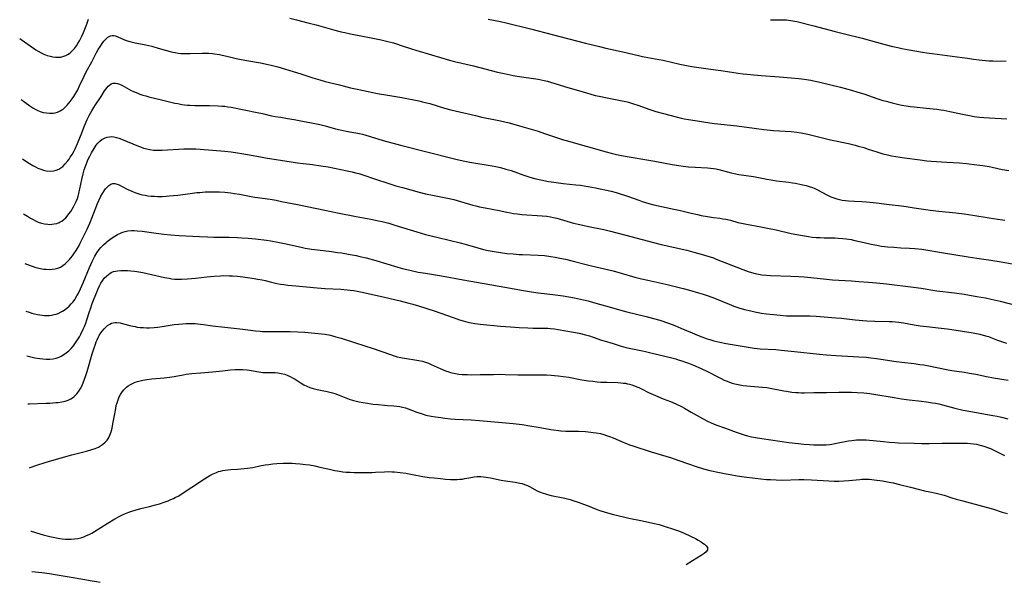
# Model space of a CAD drawing. Units: inches. Extents: x 2076642 to 2082087, y 190782 to 196229.
# Drawn here: x 2076755 to 2076991, y 190782 to 190917 of the extents above; entities that cross this region are included whole.
import ezdxf

# ---------------------------------------------------------------- set-up
doc = ezdxf.new("R2010")
doc.units = ezdxf.units.IN
doc.header["$MEASUREMENT"] = 0
doc.layers.add('c_16_T14S_R19E', color=114, linetype='Continuous')

msp = doc.modelspace()

# ---------------------------------------------------------------- linework, layer by layer
at = {"layer": 'c_16_T14S_R19E'}
for points, elevation in [([(2076867.43, 190917.15), (2076870.36, 190916.6), (2076871.73, 190916.29), (2076877.92, 190914.7), (2076882.79, 190913.49), (2076890.74, 190911.38), (2076894.11, 190910.55), (2076895.57, 190910.22), (2076899.7, 190909.34), (2076903.45, 190908.43), (2076904.35, 190908.23), (2076905.68, 190907.96), (2076908.31, 190907.49), (2076909.36, 190907.28), (2076913.33, 190906.35), (2076914.88, 190906.03), (2076916.17, 190905.8), (2076919.54, 190905.3), (2076923.66, 190904.76), (2076927.25, 190904.18), (2076928.52, 190904.03), (2076932.82, 190903.63), (2076937.17, 190903.34), (2076939.95, 190903.11), (2076941.81, 190902.91), (2076943.11, 190902.75), (2076944.66, 190902.52), (2076945.36, 190902.39), (2076946.51, 190902.15), (2076947.18, 190901.98), (2076951.76, 190900.82), (2076954.39, 190900.12), (2076955.97, 190899.66), (2076957.38, 190899.22), (2076960.51, 190898.16), (2076961.95, 190897.69), (2076962.68, 190897.47), (2076964.12, 190897.07), (2076965.72, 190896.68), (2076966.46, 190896.53), (2076967.47, 190896.36), (2076968.45, 190896.23), (2076969.42, 190896.12), (2076972.4, 190895.84), (2076973.95, 190895.68), (2076974.81, 190895.57), (2076975.84, 190895.43), (2076976.56, 190895.3), (2076978, 190895.03), (2076981.43, 190894.28), (2076982.67, 190894.04), (2076983.76, 190893.85), (2076985.1, 190893.68), (2076986.1, 190893.59), (2076987.42, 190893.49), (2076991.59, 190893.28)], 1050), ([(2076755.92, 190883.68), (2076756.49, 190883.29), (2076757.59, 190882.58), (2076758.43, 190882.08), (2076759.02, 190881.76), (2076759.61, 190881.48), (2076760.29, 190881.21), (2076760.96, 190880.99), (2076761.64, 190880.83), (2076762.6, 190880.75), (2076763.4, 190880.81), (2076764.03, 190880.96), (2076764.64, 190881.2), (2076764.9, 190881.35), (2076765.57, 190881.84), (2076766.17, 190882.45), (2076766.77, 190883.17), (2076767.08, 190883.6), (2076767.39, 190884.05), (2076767.81, 190884.73), (2076768.2, 190885.44), (2076768.54, 190886.11), (2076769.08, 190887.33), (2076769.41, 190888.12), (2076770.03, 190889.68), (2076770.6, 190891.17), (2076771.18, 190892.58), (2076771.42, 190893.1), (2076771.91, 190894.09), (2076772.52, 190895.17), (2076773.28, 190896.38), (2076774.78, 190898.6), (2076775.6, 190899.93), (2076775.89, 190900.37), (2076776.2, 190900.78), (2076776.47, 190901.08), (2076776.75, 190901.34), (2076777.2, 190901.64), (2076777.67, 190901.8), (2076778.17, 190901.82), (2076778.7, 190901.72), (2076779.2, 190901.55), (2076779.72, 190901.32), (2076780.31, 190901.01), (2076781.94, 190900.08), (2076782.37, 190899.87), (2076782.94, 190899.61), (2076783.52, 190899.37), (2076784.03, 190899.18), (2076784.74, 190898.95), (2076785.46, 190898.74), (2076786.19, 190898.55), (2076789.21, 190897.85), (2076791.42, 190897.29), (2076792.4, 190897.05), (2076793.09, 190896.91), (2076794.08, 190896.73), (2076794.75, 190896.64), (2076795.42, 190896.57), (2076796, 190896.52), (2076797.2, 190896.48), (2076800.73, 190896.43), (2076802.76, 190896.38), (2076803.68, 190896.33), (2076804.35, 190896.27), (2076805.13, 190896.16), (2076805.91, 190896.02), (2076812.11, 190894.81), (2076813.37, 190894.54), (2076815.25, 190894.1), (2076816.47, 190893.85), (2076817.78, 190893.63), (2076819.4, 190893.38), (2076821, 190893.11), (2076823.01, 190892.74), (2076825.16, 190892.32), (2076827.13, 190891.87), (2076828.38, 190891.55), (2076830.84, 190890.89), (2076832.01, 190890.61), (2076833.41, 190890.31), (2076836.59, 190889.73), (2076837.33, 190889.57), (2076837.93, 190889.43), (2076839.18, 190889.07), (2076841.26, 190888.43), (2076842.88, 190887.94), (2076844.65, 190887.43), (2076846.43, 190886.94), (2076852.42, 190885.4), (2076859.72, 190883.58), (2076861.42, 190883.19), (2076863.03, 190882.86), (2076864.44, 190882.61), (2076867.39, 190882.18), (2076868.37, 190882.02), (2076869.23, 190881.84), (2076870.37, 190881.58), (2076871.63, 190881.24), (2076872.9, 190880.85), (2076875.98, 190879.79), (2076877.42, 190879.33), (2076878.84, 190878.93), (2076880.07, 190878.64), (2076881.88, 190878.27), (2076883.18, 190878.06), (2076885.42, 190877.78), (2076888.4, 190877.47), (2076889.57, 190877.34), (2076890.4, 190877.23), (2076891.37, 190877.07), (2076893.11, 190876.73), (2076896.84, 190875.91), (2076898.07, 190875.6), (2076899.07, 190875.33), (2076900.34, 190874.93), (2076901.04, 190874.68), (2076903.48, 190873.77), (2076904.34, 190873.47), (2076905.87, 190872.99), (2076907.08, 190872.67), (2076911.85, 190871.64), (2076913.45, 190871.27), (2076916.04, 190870.64), (2076917.51, 190870.32), (2076918.44, 190870.13), (2076919.98, 190869.85), (2076921.4, 190869.64), (2076922.91, 190869.45), (2076923.61, 190869.35), (2076924.3, 190869.22), (2076925.42, 190868.96), (2076927.21, 190868.46), (2076928.47, 190868.17), (2076929.27, 190868.01), (2076932.73, 190867.4), (2076934.33, 190867.09), (2076936.38, 190866.65), (2076939.95, 190865.81), (2076942.18, 190865.38), (2076944.12, 190865.07), (2076944.97, 190864.96), (2076945.95, 190864.87), (2076946.92, 190864.81), (2076947.89, 190864.77), (2076950.46, 190864.74), (2076951.25, 190864.71), (2076952.35, 190864.63), (2076953.14, 190864.53), (2076954.34, 190864.34), (2076955.2, 190864.15), (2076957.44, 190863.61), (2076959.11, 190863.23), (2076960.45, 190862.97), (2076961.64, 190862.8), (2076963.02, 190862.64), (2076964.59, 190862.5), (2076966.27, 190862.39), (2076968.27, 190862.29), (2076969.62, 190862.19), (2076971.28, 190862.01), (2076972.23, 190861.88), (2076975.95, 190861.25), (2076982.39, 190860.19), (2076984.42, 190859.89), (2076987.75, 190859.42), (2076990.24, 190859.01), (2076992.87, 190858.51)], 1056), ([(2076756.21, 190870.55), (2076757.14, 190869.94), (2076757.85, 190869.5), (2076758.46, 190869.15), (2076759.06, 190868.83), (2076759.71, 190868.55), (2076760.46, 190868.29), (2076761.22, 190868.11), (2076761.99, 190868.01), (2076762.45, 190867.99), (2076762.94, 190868), (2076763.54, 190868.08), (2076764.13, 190868.21), (2076764.69, 190868.41), (2076764.99, 190868.56), (2076765.33, 190868.76), (2076765.94, 190869.24), (2076766.29, 190869.58), (2076766.62, 190869.93), (2076767.06, 190870.48), (2076767.48, 190871.07), (2076767.82, 190871.59), (2076768.18, 190872.21), (2076768.5, 190872.83), (2076768.79, 190873.47), (2076769.07, 190874.19), (2076769.26, 190874.77), (2076769.42, 190875.36), (2076769.69, 190876.48), (2076770.14, 190878.73), (2076770.45, 190880.12), (2076770.72, 190881.07), (2076770.94, 190881.72), (2076771.17, 190882.36), (2076771.42, 190882.99), (2076771.6, 190883.43), (2076772.03, 190884.31), (2076772.48, 190885.16), (2076773.1, 190886.19), (2076773.6, 190886.92), (2076774, 190887.43), (2076774.44, 190887.89), (2076774.91, 190888.28), (2076775.24, 190888.49), (2076775.73, 190888.73), (2076776.25, 190888.89), (2076776.79, 190888.98), (2076777.32, 190889), (2076777.78, 190888.95), (2076778.43, 190888.82), (2076779.04, 190888.64), (2076779.66, 190888.43), (2076781.03, 190887.87), (2076783.68, 190886.74), (2076784.19, 190886.54), (2076784.94, 190886.27), (2076785.71, 190886.05), (2076786.46, 190885.89), (2076787.29, 190885.79), (2076788.01, 190885.74), (2076788.73, 190885.73), (2076789.4, 190885.74), (2076790.66, 190885.8), (2076793.27, 190885.98), (2076794.6, 190886.06), (2076795.57, 190886.09), (2076796.5, 190886.09), (2076797.44, 190886.06), (2076798.44, 190886), (2076801.42, 190885.73), (2076804.4, 190885.49), (2076805.86, 190885.35), (2076807.39, 190885.16), (2076808.48, 190884.99), (2076809.78, 190884.76), (2076812.94, 190884.14), (2076814.09, 190883.93), (2076820.29, 190882.93), (2076821.79, 190882.71), (2076823.16, 190882.55), (2076825.4, 190882.31), (2076827.39, 190882.03), (2076829.1, 190881.73), (2076833.69, 190880.84), (2076834.9, 190880.57), (2076835.68, 190880.37), (2076836.45, 190880.16), (2076837.21, 190879.93), (2076840.44, 190878.82), (2076843.43, 190877.83), (2076845.31, 190877.24), (2076846.89, 190876.78), (2076850.91, 190875.71), (2076852.45, 190875.32), (2076854.07, 190874.97), (2076858.08, 190874.2), (2076859.22, 190873.93), (2076860.83, 190873.48), (2076863.74, 190872.62), (2076864.48, 190872.42), (2076865.36, 190872.21), (2076866.68, 190871.94), (2076870.07, 190871.28), (2076871.87, 190870.9), (2076872.79, 190870.72), (2076873.46, 190870.61), (2076874.35, 190870.49), (2076875.51, 190870.37), (2076880.38, 190870.05), (2076881.5, 190869.93), (2076882.32, 190869.8), (2076883.08, 190869.64), (2076883.83, 190869.45), (2076887.84, 190868.31), (2076889.36, 190867.92), (2076891.43, 190867.46), (2076895.13, 190866.72), (2076896.68, 190866.37), (2076898.26, 190865.99), (2076900.39, 190865.44), (2076904.31, 190864.34), (2076907.02, 190863.63), (2076908.87, 190863.18), (2076915.03, 190861.77), (2076916.71, 190861.35), (2076918.39, 190860.89), (2076920.04, 190860.39), (2076921.36, 190859.94), (2076922.04, 190859.69), (2076928.39, 190857.17), (2076929.71, 190856.68), (2076930.5, 190856.43), (2076931.34, 190856.22), (2076932.14, 190856.05), (2076932.94, 190855.91), (2076934.04, 190855.79), (2076935, 190855.73), (2076939.87, 190855.59), (2076941.83, 190855.5), (2076943.06, 190855.42), (2076944.67, 190855.28), (2076948.43, 190854.85), (2076949.86, 190854.71), (2076951.42, 190854.6), (2076954.41, 190854.45), (2076956.2, 190854.34), (2076958.45, 190854.18), (2076960.4, 190854.01), (2076962.83, 190853.74), (2076969.28, 190852.95), (2076971.07, 190852.69), (2076974.88, 190852.11), (2076979.1, 190851.6), (2076981.42, 190851.25), (2076984.41, 190850.75), (2076986.48, 190850.38), (2076987.88, 190850.1), (2076989.29, 190849.79), (2076989.99, 190849.63), (2076994.01, 190848.55)], 1058), ([(2076756.48, 190858.63), (2076757.14, 190858.35), (2076758.27, 190857.94), (2076758.89, 190857.75), (2076759.51, 190857.59), (2076760.57, 190857.36), (2076761.08, 190857.28), (2076761.59, 190857.22), (2076762.41, 190857.19), (2076763.06, 190857.23), (2076763.73, 190857.33), (2076764.39, 190857.51), (2076765, 190857.77), (2076765.58, 190858.12), (2076766.13, 190858.55), (2076766.47, 190858.86), (2076766.8, 190859.19), (2076767.17, 190859.58), (2076767.52, 190859.99), (2076767.9, 190860.46), (2076768.25, 190860.94), (2076768.76, 190861.7), (2076769.03, 190862.14), (2076769.4, 190862.79), (2076769.77, 190863.46), (2076770.58, 190865.09), (2076771.41, 190866.83), (2076772.04, 190868.25), (2076772.55, 190869.48), (2076773.91, 190872.98), (2076774.28, 190873.86), (2076774.69, 190874.72), (2076775.07, 190875.39), (2076775.48, 190876.01), (2076775.83, 190876.47), (2076776.19, 190876.88), (2076776.59, 190877.28), (2076777.07, 190877.62), (2076777.57, 190877.8), (2076778.07, 190877.78), (2076778.61, 190877.63), (2076779.12, 190877.42), (2076779.65, 190877.16), (2076781.19, 190876.37), (2076782.13, 190875.92), (2076782.81, 190875.63), (2076783.52, 190875.38), (2076784, 190875.24), (2076784.65, 190875.08), (2076785.31, 190874.95), (2076785.98, 190874.85), (2076786.74, 190874.77), (2076787.51, 190874.71), (2076788.28, 190874.69), (2076789.34, 190874.69), (2076790.33, 190874.73), (2076791.02, 190874.79), (2076793.12, 190875.01), (2076796.08, 190875.4), (2076797.7, 190875.59), (2076798.41, 190875.66), (2076799.69, 190875.76), (2076800.78, 190875.81), (2076802.02, 190875.81), (2076803.09, 190875.77), (2076804.4, 190875.68), (2076805.85, 190875.52), (2076806.66, 190875.41), (2076807.88, 190875.2), (2076810.69, 190874.67), (2076811.57, 190874.53), (2076815.22, 190874), (2076816.64, 190873.76), (2076817.96, 190873.5), (2076821.75, 190872.71), (2076828.36, 190871.36), (2076831.39, 190870.77), (2076835.79, 190869.87), (2076839.36, 190869.21), (2076841.15, 190868.85), (2076842.04, 190868.65), (2076843.62, 190868.24), (2076845.07, 190867.81), (2076848.75, 190866.65), (2076850.38, 190866.17), (2076852.43, 190865.6), (2076855.42, 190864.82), (2076860.7, 190863.55), (2076861.9, 190863.23), (2076864.93, 190862.33), (2076866.28, 190861.98), (2076867.44, 190861.73), (2076868.83, 190861.47), (2076870.42, 190861.23), (2076871.91, 190861.05), (2076873.41, 190860.9), (2076874.88, 190860.79), (2076875.67, 190860.75), (2076879.4, 190860.63), (2076880.9, 190860.51), (2076882.4, 190860.32), (2076883.45, 190860.14), (2076884.57, 190859.93), (2076885.93, 190859.64), (2076888.12, 190859.11), (2076890.59, 190858.44), (2076892.13, 190858.04), (2076897.37, 190856.85), (2076899.31, 190856.32), (2076902.54, 190855.38), (2076904.18, 190854.94), (2076905.68, 190854.59), (2076909.94, 190853.63), (2076914.09, 190852.62), (2076915.64, 190852.23), (2076917.75, 190851.62), (2076918.89, 190851.26), (2076920.08, 190850.85), (2076921.62, 190850.28), (2076925.13, 190848.85), (2076926.26, 190848.43), (2076927.46, 190848.02), (2076928.77, 190847.63), (2076930.29, 190847.25), (2076931.27, 190847.03), (2076932.9, 190846.74), (2076934.08, 190846.57), (2076935.71, 190846.39), (2076937.36, 190846.22), (2076938.86, 190846.11), (2076939.42, 190846.08), (2076940.63, 190846.05), (2076942.91, 190846.06), (2076944.46, 190846.05), (2076945.93, 190845.99), (2076950.69, 190845.63), (2076952.06, 190845.5), (2076955.28, 190845.13), (2076958.07, 190844.89), (2076960.03, 190844.78), (2076963.41, 190844.74), (2076964.17, 190844.7), (2076964.95, 190844.64), (2076965.73, 190844.56), (2076966.83, 190844.41), (2076969.46, 190843.93), (2076970.83, 190843.71), (2076972.43, 190843.51), (2076975.9, 190843.15), (2076977.3, 190842.97), (2076978.41, 190842.81), (2076983.55, 190841.98), (2076984.36, 190841.84), (2076985.12, 190841.69), (2076985.97, 190841.48), (2076986.8, 190841.24), (2076987.22, 190841.1), (2076987.76, 190840.91), (2076989.41, 190840.25), (2076990.56, 190839.82), (2076991.54, 190839.52)], 1060), ([(2076965.9, 190805.72), (2076968.56, 190805.07), (2076970.7, 190804.49), (2076971.93, 190804.17), (2076973.14, 190803.91), (2076974.65, 190803.62), (2076975.32, 190803.48), (2076975.98, 190803.32), (2076976.63, 190803.13), (2076978.48, 190802.5), (2076979.44, 190802.21), (2076981.05, 190801.77), (2076986.67, 190800.3), (2076988.19, 190799.84), (2076990.52, 190799.09), (2076991.77, 190798.73)], 1068)]:
    msp.add_lwpolyline(points, dxfattribs=dict(at, elevation=elevation))
for points in [[(2076755.27, 190912.54, 1052), (2076755.63, 190912.29, 1052), (2076758.55, 190910.19, 1052), (2076759.14, 190909.8, 1052), (2076759.68, 190909.46, 1052), (2076760.37, 190909.09, 1052), (2076761.07, 190908.76, 1052), (2076761.84, 190908.46, 1052), (2076762.54, 190908.25, 1052), (2076763.15, 190908.11, 1052), (2076763.82, 190908.02, 1052), (2076764.48, 190908, 1052), (2076765.12, 190908.06, 1052), (2076765.59, 190908.16, 1052), (2076766.28, 190908.42, 1052), (2076766.94, 190908.78, 1052), (2076767.49, 190909.19, 1052), (2076767.99, 190909.68, 1052), (2076768.37, 190910.11, 1052), (2076768.85, 190910.77, 1052), (2076769.21, 190911.34, 1052), (2076769.55, 190911.93, 1052), (2076770.15, 190913.07, 1052), (2076770.54, 190913.9, 1052), (2076770.89, 190914.72, 1052), (2076771.21, 190915.55, 1052), (2076771.43, 190916.2, 1052), (2076771.73, 190917.14, 1052)], [(2076819.95, 190917.35, 1052), (2076821.58, 190916.96, 1052), (2076824.23, 190916.29, 1052), (2076826.27, 190915.74, 1052), (2076830.68, 190914.5, 1052), (2076832.24, 190914.11, 1052), (2076833.09, 190913.92, 1052), (2076834.43, 190913.64, 1052), (2076837.37, 190913.1, 1052), (2076839.05, 190912.76, 1052), (2076841.83, 190912.17, 1052), (2076843.37, 190911.81, 1052), (2076844.76, 190911.44, 1052), (2076845.7, 190911.15, 1052), (2076846.34, 190910.94, 1052), (2076849.09, 190909.99, 1052), (2076850.11, 190909.68, 1052), (2076853.88, 190908.6, 1052), (2076858.18, 190907.33, 1052), (2076859.37, 190907.03, 1052), (2076863.88, 190905.93, 1052), (2076869.65, 190904.46, 1052), (2076871.27, 190904.08, 1052), (2076873.43, 190903.64, 1052), (2076875.44, 190903.3, 1052), (2076878.26, 190902.92, 1052), (2076879.37, 190902.75, 1052), (2076880.85, 190902.46, 1052), (2076881.62, 190902.27, 1052), (2076882.34, 190902.08, 1052), (2076883.16, 190901.84, 1052), (2076885.72, 190901.02, 1052), (2076887.66, 190900.43, 1052), (2076890.7, 190899.53, 1052), (2076892.23, 190899.1, 1052), (2076893.12, 190898.88, 1052), (2076894.44, 190898.59, 1052), (2076895.5, 190898.37, 1052), (2076899.15, 190897.67, 1052), (2076900.35, 190897.41, 1052), (2076901.06, 190897.23, 1052), (2076902.24, 190896.89, 1052), (2076903.29, 190896.54, 1052), (2076906.1, 190895.48, 1052), (2076906.85, 190895.24, 1052), (2076907.58, 190895.03, 1052), (2076909.39, 190894.56, 1052), (2076912.46, 190893.74, 1052), (2076913.63, 190893.46, 1052), (2076914.38, 190893.3, 1052), (2076915.42, 190893.1, 1052), (2076916.96, 190892.84, 1052), (2076920.51, 190892.27, 1052), (2076921.6, 190892.12, 1052), (2076926.95, 190891.55, 1052), (2076931.08, 190890.99, 1052), (2076933.43, 190890.71, 1052), (2076935.77, 190890.5, 1052), (2076939.95, 190890.19, 1052), (2076941.33, 190890.05, 1052), (2076942.36, 190889.9, 1052), (2076943.17, 190889.75, 1052), (2076943.93, 190889.59, 1052), (2076949.41, 190888.27, 1052), (2076953.73, 190887.32, 1052), (2076955.27, 190886.95, 1052), (2076956.03, 190886.75, 1052), (2076957.34, 190886.37, 1052), (2076958.44, 190886.02, 1052), (2076960.49, 190885.32, 1052), (2076961.92, 190884.89, 1052), (2076962.72, 190884.69, 1052), (2076963.96, 190884.41, 1052), (2076965, 190884.21, 1052), (2076967.1, 190883.89, 1052), (2076970.82, 190883.42, 1052), (2076972.44, 190883.23, 1052), (2076973.52, 190883.14, 1052), (2076977.22, 190882.91, 1052), (2076980.24, 190882.69, 1052), (2076981.94, 190882.53, 1052), (2076984.4, 190882.26, 1052), (2076985.86, 190882.07, 1052), (2076987.36, 190881.83, 1052), (2076988.1, 190881.68, 1052), (2076990.46, 190881.16, 1052), (2076992.1, 190880.86, 1052)], [(2076935.03, 190917.01, 1048), (2076935.92, 190916.97, 1048), (2076938.32, 190916.95, 1048), (2076938.85, 190916.94, 1048), (2076939.37, 190916.9, 1048), (2076939.88, 190916.84, 1048), (2076940.4, 190916.74, 1048), (2076941.31, 190916.54, 1048), (2076945.4, 190915.52, 1048), (2076950.51, 190914.14, 1048), (2076952.75, 190913.58, 1048), (2076956.95, 190912.58, 1048), (2076960.43, 190911.63, 1048), (2076963.95, 190910.7, 1048), (2076965.51, 190910.31, 1048), (2076966.45, 190910.1, 1048), (2076968.23, 190909.77, 1048), (2076971.42, 190909.23, 1048), (2076972.43, 190909.07, 1048), (2076973.71, 190908.89, 1048), (2076980.88, 190907.98, 1048), (2076982.18, 190907.79, 1048), (2076983.65, 190907.55, 1048), (2076984.95, 190907.37, 1048), (2076985.72, 190907.29, 1048), (2076987.26, 190907.18, 1048), (2076988.23, 190907.15, 1048), (2076991.44, 190907.11, 1048)], [(2076755.6, 190897.89, 1054), (2076756.46, 190897.24, 1054), (2076757.69, 190896.36, 1054), (2076758.41, 190895.89, 1054), (2076759.14, 190895.48, 1054), (2076759.47, 190895.32, 1054), (2076760.13, 190895.04, 1054), (2076760.89, 190894.81, 1054), (2076761.65, 190894.66, 1054), (2076762.43, 190894.59, 1054), (2076763.27, 190894.64, 1054), (2076763.79, 190894.73, 1054), (2076764.3, 190894.87, 1054), (2076764.97, 190895.15, 1054), (2076765.36, 190895.39, 1054), (2076765.65, 190895.6, 1054), (2076766.17, 190896.05, 1054), (2076766.66, 190896.56, 1054), (2076767.34, 190897.38, 1054), (2076767.85, 190898.07, 1054), (2076768.24, 190898.64, 1054), (2076768.72, 190899.42, 1054), (2076769.17, 190900.23, 1054), (2076769.62, 190901.13, 1054), (2076770.68, 190903.46, 1054), (2076771.21, 190904.52, 1054), (2076772.5, 190906.88, 1054), (2076773.68, 190909.13, 1054), (2076774.08, 190909.84, 1054), (2076774.58, 190910.67, 1054), (2076775.01, 190911.29, 1054), (2076775.45, 190911.86, 1054), (2076775.78, 190912.25, 1054), (2076776.12, 190912.59, 1054), (2076776.4, 190912.83, 1054), (2076776.69, 190913.02, 1054), (2076777.04, 190913.18, 1054), (2076777.4, 190913.26, 1054), (2076777.77, 190913.26, 1054), (2076778.14, 190913.18, 1054), (2076778.76, 190912.94, 1054), (2076779.65, 190912.5, 1054), (2076780.17, 190912.27, 1054), (2076780.72, 190912.05, 1054), (2076781.65, 190911.76, 1054), (2076782.93, 190911.46, 1054), (2076785.45, 190910.96, 1054), (2076786.94, 190910.63, 1054), (2076788.46, 190910.22, 1054), (2076791.33, 190909.38, 1054), (2076791.9, 190909.24, 1054), (2076792.48, 190909.12, 1054), (2076793.18, 190909.01, 1054), (2076793.88, 190908.94, 1054), (2076794.71, 190908.89, 1054), (2076796.08, 190908.87, 1054), (2076798.94, 190908.95, 1054), (2076800.04, 190908.96, 1054), (2076800.58, 190908.95, 1054), (2076801.37, 190908.91, 1054), (2076801.91, 190908.85, 1054), (2076803.1, 190908.67, 1054), (2076803.73, 190908.55, 1054), (2076804.87, 190908.29, 1054), (2076807.13, 190907.72, 1054), (2076808.3, 190907.47, 1054), (2076809.64, 190907.22, 1054), (2076812.95, 190906.64, 1054), (2076814.74, 190906.27, 1054), (2076815.45, 190906.1, 1054), (2076817.06, 190905.68, 1054), (2076820.77, 190904.6, 1054), (2076822.61, 190904.04, 1054), (2076825.44, 190903.1, 1054), (2076827.15, 190902.59, 1054), (2076828.44, 190902.24, 1054), (2076831.82, 190901.42, 1054), (2076834.46, 190900.72, 1054), (2076836.5, 190900.26, 1054), (2076840.94, 190899.36, 1054), (2076843.43, 190898.9, 1054), (2076846.73, 190898.36, 1054), (2076850.81, 190897.55, 1054), (2076851.72, 190897.35, 1054), (2076852.35, 190897.2, 1054), (2076853.48, 190896.9, 1054), (2076856.95, 190895.82, 1054), (2076858.49, 190895.4, 1054), (2076864.43, 190894.03, 1054), (2076865.94, 190893.7, 1054), (2076870.39, 190892.78, 1054), (2076872.43, 190892.29, 1054), (2076874.92, 190891.6, 1054), (2076879.38, 190890.29, 1054), (2076880.95, 190889.77, 1054), (2076883.99, 190888.73, 1054), (2076885.46, 190888.26, 1054), (2076886.1, 190888.07, 1054), (2076895.68, 190885.35, 1054), (2076896.91, 190885.02, 1054), (2076898.12, 190884.73, 1054), (2076899.78, 190884.41, 1054), (2076907.31, 190883.09, 1054), (2076911.49, 190882.33, 1054), (2076913.07, 190882.08, 1054), (2076914.08, 190881.94, 1054), (2076915.43, 190881.79, 1054), (2076917.02, 190881.67, 1054), (2076919.92, 190881.51, 1054), (2076920.63, 190881.45, 1054), (2076921.34, 190881.37, 1054), (2076921.98, 190881.26, 1054), (2076922.62, 190881.12, 1054), (2076925.59, 190880.36, 1054), (2076926.31, 190880.19, 1054), (2076927.47, 190879.95, 1054), (2076930.93, 190879.43, 1054), (2076934.11, 190878.81, 1054), (2076935.17, 190878.62, 1054), (2076936.45, 190878.43, 1054), (2076939.41, 190878.07, 1054), (2076940.31, 190877.94, 1054), (2076941.02, 190877.83, 1054), (2076942.35, 190877.57, 1054), (2076943.55, 190877.28, 1054), (2076944.31, 190877.06, 1054), (2076945.05, 190876.8, 1054), (2076945.46, 190876.64, 1054), (2076946.3, 190876.24, 1054), (2076948.48, 190875.09, 1054), (2076949.49, 190874.6, 1054), (2076950.19, 190874.31, 1054), (2076950.91, 190874.08, 1054), (2076951.54, 190873.92, 1054), (2076952.2, 190873.79, 1054), (2076952.95, 190873.68, 1054), (2076953.7, 190873.6, 1054), (2076955.12, 190873.51, 1054), (2076956.88, 190873.44, 1054), (2076957.99, 190873.38, 1054), (2076958.82, 190873.32, 1054), (2076960.37, 190873.16, 1054), (2076963.42, 190872.75, 1054), (2076966.39, 190872.39, 1054), (2076967.53, 190872.24, 1054), (2076969.4, 190871.96, 1054), (2076972.23, 190871.51, 1054), (2076973.24, 190871.37, 1054), (2076975.29, 190871.14, 1054), (2076979.4, 190870.77, 1054), (2076981.39, 190870.53, 1054), (2076983.49, 190870.21, 1054), (2076987.41, 190869.54, 1054), (2076989.44, 190869.22, 1054), (2076991.12, 190869.01, 1054)], [(2076756.74, 190847.23, 1062), (2076757.5, 190846.97, 1062), (2076758.17, 190846.76, 1062), (2076758.83, 190846.58, 1062), (2076759.52, 190846.42, 1062), (2076760.07, 190846.31, 1062), (2076760.63, 190846.23, 1062), (2076761.19, 190846.18, 1062), (2076761.8, 190846.16, 1062), (2076762.41, 190846.19, 1062), (2076762.95, 190846.26, 1062), (2076763.49, 190846.37, 1062), (2076763.99, 190846.51, 1062), (2076764.48, 190846.68, 1062), (2076765.2, 190847.01, 1062), (2076765.52, 190847.19, 1062), (2076765.93, 190847.45, 1062), (2076766.53, 190847.9, 1062), (2076767.09, 190848.4, 1062), (2076767.59, 190848.92, 1062), (2076768.05, 190849.47, 1062), (2076768.43, 190850, 1062), (2076768.96, 190850.85, 1062), (2076769.26, 190851.38, 1062), (2076769.84, 190852.53, 1062), (2076770.5, 190854, 1062), (2076771.98, 190857.65, 1062), (2076772.29, 190858.37, 1062), (2076772.64, 190859.13, 1062), (2076772.95, 190859.77, 1062), (2076773.29, 190860.4, 1062), (2076773.76, 190861.17, 1062), (2076774.31, 190861.96, 1062), (2076774.72, 190862.45, 1062), (2076775.31, 190863.08, 1062), (2076775.95, 190863.67, 1062), (2076776.23, 190863.9, 1062), (2076776.81, 190864.36, 1062), (2076777.4, 190864.78, 1062), (2076778.06, 190865.2, 1062), (2076778.71, 190865.57, 1062), (2076779.38, 190865.9, 1062), (2076779.95, 190866.13, 1062), (2076780.54, 190866.3, 1062), (2076781.15, 190866.41, 1062), (2076782.04, 190866.49, 1062), (2076782.7, 190866.5, 1062), (2076783.36, 190866.47, 1062), (2076784.56, 190866.35, 1062), (2076787.98, 190865.88, 1062), (2076789.74, 190865.67, 1062), (2076791.43, 190865.5, 1062), (2076793.43, 190865.34, 1062), (2076798.28, 190865.07, 1062), (2076800.23, 190864.98, 1062), (2076801.77, 190864.94, 1062), (2076805.45, 190864.9, 1062), (2076807.41, 190864.84, 1062), (2076808.48, 190864.78, 1062), (2076810, 190864.67, 1062), (2076811.73, 190864.5, 1062), (2076814.38, 190864.18, 1062), (2076815.36, 190864.05, 1062), (2076817.11, 190863.76, 1062), (2076818.66, 190863.44, 1062), (2076822.64, 190862.51, 1062), (2076823.59, 190862.31, 1062), (2076825.11, 190862.04, 1062), (2076826.53, 190861.85, 1062), (2076829.9, 190861.48, 1062), (2076831.39, 190861.29, 1062), (2076832.31, 190861.15, 1062), (2076834.41, 190860.79, 1062), (2076835.82, 190860.51, 1062), (2076836.71, 190860.31, 1062), (2076838.24, 190859.94, 1062), (2076840.56, 190859.3, 1062), (2076845.81, 190857.75, 1062), (2076846.94, 190857.43, 1062), (2076848.64, 190857.01, 1062), (2076850.65, 190856.58, 1062), (2076852.43, 190856.27, 1062), (2076855.28, 190855.86, 1062), (2076856.26, 190855.7, 1062), (2076861.42, 190854.74, 1062), (2076867.85, 190853.6, 1062), (2076875.92, 190852.14, 1062), (2076877.82, 190851.83, 1062), (2076879.43, 190851.6, 1062), (2076882.92, 190851.19, 1062), (2076885.41, 190850.85, 1062), (2076886.73, 190850.63, 1062), (2076888.12, 190850.38, 1062), (2076889.52, 190850.1, 1062), (2076890.29, 190849.92, 1062), (2076891.38, 190849.65, 1062), (2076892.68, 190849.3, 1062), (2076896.96, 190848.05, 1062), (2076898.9, 190847.51, 1062), (2076900.61, 190847.07, 1062), (2076905.22, 190845.94, 1062), (2076906.99, 190845.46, 1062), (2076908.5, 190845.01, 1062), (2076910.57, 190844.32, 1062), (2076912.12, 190843.75, 1062), (2076913.58, 190843.15, 1062), (2076916.25, 190842, 1062), (2076917.53, 190841.47, 1062), (2076918.6, 190841.06, 1062), (2076919.88, 190840.59, 1062), (2076920.53, 190840.38, 1062), (2076921.48, 190840.09, 1062), (2076922.19, 190839.9, 1062), (2076922.9, 190839.74, 1062), (2076924.42, 190839.43, 1062), (2076929.64, 190838.54, 1062), (2076931.13, 190838.34, 1062), (2076932.58, 190838.21, 1062), (2076936.32, 190838.01, 1062), (2076937.59, 190837.9, 1062), (2076940.8, 190837.56, 1062), (2076946.74, 190836.88, 1062), (2076948.42, 190836.71, 1062), (2076950.74, 190836.55, 1062), (2076956.14, 190836.3, 1062), (2076957.94, 190836.16, 1062), (2076959.02, 190836.04, 1062), (2076960.41, 190835.85, 1062), (2076965.15, 190835.12, 1062), (2076966.43, 190834.95, 1062), (2076969.4, 190834.64, 1062), (2076970.79, 190834.46, 1062), (2076971.7, 190834.32, 1062), (2076972.94, 190834.1, 1062), (2076977.13, 190833.24, 1062), (2076978.45, 190832.99, 1062), (2076981.4, 190832.57, 1062), (2076982.64, 190832.37, 1062), (2076984.17, 190832.09, 1062), (2076986.75, 190831.57, 1062), (2076988.4, 190831.26, 1062), (2076991.96, 190830.66, 1062)], [(2076756.98, 190836.47, 1064), (2076758.93, 190836.05, 1064), (2076760.09, 190835.85, 1064), (2076760.84, 190835.75, 1064), (2076761.58, 190835.69, 1064), (2076762.45, 190835.7, 1064), (2076763.31, 190835.8, 1064), (2076764.01, 190835.97, 1064), (2076764.69, 190836.21, 1064), (2076765.17, 190836.43, 1064), (2076765.8, 190836.81, 1064), (2076766.4, 190837.24, 1064), (2076767, 190837.74, 1064), (2076767.56, 190838.28, 1064), (2076768.12, 190838.92, 1064), (2076768.65, 190839.62, 1064), (2076769.13, 190840.36, 1064), (2076769.57, 190841.09, 1064), (2076769.89, 190841.67, 1064), (2076770.49, 190842.88, 1064), (2076770.77, 190843.51, 1064), (2076771.09, 190844.32, 1064), (2076771.38, 190845.16, 1064), (2076771.98, 190847.12, 1064), (2076772.19, 190847.75, 1064), (2076772.64, 190849.03, 1064), (2076773.11, 190850.27, 1064), (2076773.71, 190851.75, 1064), (2076773.97, 190852.36, 1064), (2076774.39, 190853.26, 1064), (2076774.71, 190853.87, 1064), (2076775.09, 190854.49, 1064), (2076775.52, 190855.07, 1064), (2076776.13, 190855.7, 1064), (2076776.51, 190856.02, 1064), (2076776.92, 190856.29, 1064), (2076777.31, 190856.51, 1064), (2076777.72, 190856.68, 1064), (2076778.18, 190856.82, 1064), (2076778.66, 190856.9, 1064), (2076779.5, 190856.97, 1064), (2076780.43, 190856.97, 1064), (2076781.08, 190856.94, 1064), (2076781.87, 190856.88, 1064), (2076782.66, 190856.79, 1064), (2076783.3, 190856.7, 1064), (2076784.71, 190856.44, 1064), (2076789.93, 190855.3, 1064), (2076791.03, 190855.08, 1064), (2076791.73, 190854.97, 1064), (2076792.43, 190854.89, 1064), (2076793.11, 190854.85, 1064), (2076794.01, 190854.85, 1064), (2076795.41, 190854.93, 1064), (2076797.33, 190855.13, 1064), (2076800.07, 190855.46, 1064), (2076801.82, 190855.62, 1064), (2076803.33, 190855.7, 1064), (2076804.09, 190855.71, 1064), (2076805.48, 190855.69, 1064), (2076806.22, 190855.66, 1064), (2076807.39, 190855.57, 1064), (2076808.72, 190855.42, 1064), (2076810.95, 190855.11, 1064), (2076812.26, 190854.9, 1064), (2076813.33, 190854.7, 1064), (2076814, 190854.55, 1064), (2076815.53, 190854.16, 1064), (2076816.87, 190853.85, 1064), (2076817.68, 190853.69, 1064), (2076818.5, 190853.56, 1064), (2076819.44, 190853.43, 1064), (2076821.4, 190853.23, 1064), (2076826.5, 190852.76, 1064), (2076828.42, 190852.63, 1064), (2076832.12, 190852.43, 1064), (2076833.68, 190852.32, 1064), (2076834.39, 190852.25, 1064), (2076835.26, 190852.13, 1064), (2076836.86, 190851.87, 1064), (2076838.02, 190851.62, 1064), (2076842.6, 190850.52, 1064), (2076846.4, 190849.66, 1064), (2076848.45, 190849.14, 1064), (2076849.39, 190848.87, 1064), (2076850.74, 190848.47, 1064), (2076854.49, 190847.27, 1064), (2076856.12, 190846.71, 1064), (2076859.04, 190845.66, 1064), (2076860.56, 190845.15, 1064), (2076861.46, 190844.87, 1064), (2076862.59, 190844.57, 1064), (2076863.33, 190844.41, 1064), (2076864.26, 190844.25, 1064), (2076865.53, 190844.09, 1064), (2076870.41, 190843.63, 1064), (2076872.74, 190843.45, 1064), (2076874.85, 190843.3, 1064), (2076876.96, 190843.17, 1064), (2076878.19, 190843.12, 1064), (2076879.37, 190843.1, 1064), (2076881.72, 190843.1, 1064), (2076882.38, 190843.07, 1064), (2076883.31, 190842.96, 1064), (2076884.17, 190842.82, 1064), (2076887.88, 190842.16, 1064), (2076889.21, 190841.9, 1064), (2076890.76, 190841.53, 1064), (2076891.66, 190841.27, 1064), (2076892.57, 190840.97, 1064), (2076894.56, 190840.26, 1064), (2076895.17, 190840.07, 1064), (2076897.33, 190839.46, 1064), (2076899.26, 190838.83, 1064), (2076900.41, 190838.49, 1064), (2076901.55, 190838.22, 1064), (2076904.38, 190837.7, 1064), (2076905.09, 190837.55, 1064), (2076906.4, 190837.26, 1064), (2076911.41, 190836.01, 1064), (2076912.36, 190835.76, 1064), (2076912.94, 190835.58, 1064), (2076913.8, 190835.31, 1064), (2076914.65, 190835.01, 1064), (2076915.36, 190834.74, 1064), (2076916.57, 190834.24, 1064), (2076918.42, 190833.44, 1064), (2076920.11, 190832.67, 1064), (2076920.9, 190832.29, 1064), (2076921.63, 190831.91, 1064), (2076923.23, 190831.05, 1064), (2076923.92, 190830.71, 1064), (2076924.62, 190830.4, 1064), (2076925.18, 190830.19, 1064), (2076925.82, 190829.98, 1064), (2076926.48, 190829.81, 1064), (2076927.69, 190829.55, 1064), (2076928.52, 190829.41, 1064), (2076929.36, 190829.3, 1064), (2076930.27, 190829.21, 1064), (2076933.15, 190829.01, 1064), (2076934.16, 190828.9, 1064), (2076935.38, 190828.71, 1064), (2076938.25, 190828.13, 1064), (2076938.85, 190828.02, 1064), (2076940.13, 190827.84, 1064), (2076941.06, 190827.74, 1064), (2076941.73, 190827.7, 1064), (2076942.4, 190827.67, 1064), (2076943.15, 190827.67, 1064), (2076945.41, 190827.71, 1064), (2076948.42, 190827.7, 1064), (2076951.42, 190827.77, 1064), (2076953.07, 190827.78, 1064), (2076954.41, 190827.77, 1064), (2076955.76, 190827.72, 1064), (2076957.39, 190827.62, 1064), (2076958.8, 190827.45, 1064), (2076959.73, 190827.32, 1064), (2076964.65, 190826.49, 1064), (2076966.36, 190826.23, 1064), (2076968.23, 190825.99, 1064), (2076971.2, 190825.65, 1064), (2076972.39, 190825.5, 1064), (2076973.79, 190825.28, 1064), (2076974.55, 190825.14, 1064), (2076975.34, 190824.97, 1064), (2076979.12, 190823.99, 1064), (2076981.16, 190823.53, 1064), (2076983.46, 190823.09, 1064), (2076988.29, 190822.22, 1064), (2076989.33, 190822.02, 1064), (2076990.36, 190821.8, 1064), (2076991.81, 190821.44, 1064)], [(2076757.24, 190825.02, 1066), (2076757.5, 190825.03, 1066), (2076761.6, 190825.16, 1066), (2076762.49, 190825.2, 1066), (2076763.89, 190825.29, 1066), (2076764.49, 190825.36, 1066), (2076765.38, 190825.49, 1066), (2076766.12, 190825.67, 1066), (2076766.86, 190825.92, 1066), (2076767.55, 190826.24, 1066), (2076767.92, 190826.47, 1066), (2076768.33, 190826.78, 1066), (2076768.94, 190827.39, 1066), (2076769.45, 190828.08, 1066), (2076769.8, 190828.65, 1066), (2076770.12, 190829.26, 1066), (2076770.46, 190830.04, 1066), (2076770.8, 190830.91, 1066), (2076771.1, 190831.81, 1066), (2076771.4, 190832.74, 1066), (2076772.63, 190837.02, 1066), (2076773, 190838.21, 1066), (2076773.39, 190839.31, 1066), (2076773.58, 190839.83, 1066), (2076773.8, 190840.33, 1066), (2076774.15, 190841.05, 1066), (2076774.33, 190841.4, 1066), (2076774.73, 190842.03, 1066), (2076775.09, 190842.52, 1066), (2076775.48, 190842.97, 1066), (2076775.89, 190843.39, 1066), (2076776.32, 190843.76, 1066), (2076776.82, 190844.1, 1066), (2076777.22, 190844.31, 1066), (2076777.64, 190844.44, 1066), (2076778.09, 190844.51, 1066), (2076778.56, 190844.5, 1066), (2076779.31, 190844.39, 1066), (2076780.09, 190844.2, 1066), (2076781.63, 190843.78, 1066), (2076782.38, 190843.6, 1066), (2076782.89, 190843.49, 1066), (2076783.42, 190843.4, 1066), (2076784.14, 190843.31, 1066), (2076784.87, 190843.26, 1066), (2076785.6, 190843.23, 1066), (2076786.34, 190843.23, 1066), (2076787.47, 190843.3, 1066), (2076788.36, 190843.39, 1066), (2076789.35, 190843.52, 1066), (2076792.28, 190843.97, 1066), (2076793.36, 190844.1, 1066), (2076794.25, 190844.17, 1066), (2076795.14, 190844.22, 1066), (2076796.47, 190844.23, 1066), (2076797.28, 190844.21, 1066), (2076798.56, 190844.1, 1066), (2076799.28, 190844.01, 1066), (2076801.46, 190843.69, 1066), (2076804.41, 190843.38, 1066), (2076808.72, 190842.86, 1066), (2076811.71, 190842.52, 1066), (2076812.85, 190842.41, 1066), (2076813.43, 190842.37, 1066), (2076814.4, 190842.33, 1066), (2076815.35, 190842.32, 1066), (2076820.02, 190842.31, 1066), (2076821.81, 190842.28, 1066), (2076823.51, 190842.18, 1066), (2076827.53, 190841.79, 1066), (2076828.37, 190841.67, 1066), (2076829.65, 190841.42, 1066), (2076830.93, 190841.09, 1066), (2076832.25, 190840.71, 1066), (2076838.18, 190838.85, 1066), (2076839.65, 190838.36, 1066), (2076844.05, 190836.79, 1066), (2076844.67, 190836.59, 1066), (2076845.65, 190836.3, 1066), (2076846.5, 190836.09, 1066), (2076846.91, 190836.01, 1066), (2076847.85, 190835.85, 1066), (2076849.91, 190835.55, 1066), (2076850.81, 190835.39, 1066), (2076851.69, 190835.19, 1066), (2076852.22, 190835.04, 1066), (2076853.13, 190834.72, 1066), (2076853.81, 190834.44, 1066), (2076855.93, 190833.47, 1066), (2076857.2, 190832.93, 1066), (2076857.99, 190832.64, 1066), (2076858.38, 190832.52, 1066), (2076858.82, 190832.41, 1066), (2076859.6, 190832.25, 1066), (2076860.39, 190832.14, 1066), (2076861.19, 190832.06, 1066), (2076862.52, 190832, 1066), (2076863.38, 190831.98, 1066), (2076865.48, 190832, 1066), (2076868.67, 190832.07, 1066), (2076870.24, 190832.09, 1066), (2076871.48, 190832.06, 1066), (2076874.51, 190831.96, 1066), (2076876.41, 190831.94, 1066), (2076880.51, 190831.95, 1066), (2076881.41, 190831.93, 1066), (2076882.49, 190831.89, 1066), (2076883.35, 190831.83, 1066), (2076884.21, 190831.74, 1066), (2076885.39, 190831.59, 1066), (2076886.71, 190831.36, 1066), (2076889.89, 190830.77, 1066), (2076891.44, 190830.53, 1066), (2076892.5, 190830.4, 1066), (2076893.53, 190830.3, 1066), (2076894.43, 190830.23, 1066), (2076895.92, 190830.16, 1066), (2076898.45, 190830.1, 1066), (2076899.22, 190830.05, 1066), (2076899.76, 190829.99, 1066), (2076900.29, 190829.92, 1066), (2076900.76, 190829.82, 1066), (2076901.23, 190829.7, 1066), (2076901.84, 190829.52, 1066), (2076902.45, 190829.31, 1066), (2076903.05, 190829.08, 1066), (2076903.47, 190828.9, 1066), (2076904.34, 190828.49, 1066), (2076905.84, 190827.75, 1066), (2076908.05, 190826.74, 1066), (2076909.3, 190826.22, 1066), (2076911.06, 190825.53, 1066), (2076912.33, 190825, 1066), (2076913.69, 190824.35, 1066), (2076914.44, 190823.96, 1066), (2076916.07, 190823.05, 1066), (2076918.88, 190821.44, 1066), (2076920.07, 190820.81, 1066), (2076920.82, 190820.46, 1066), (2076921.93, 190820.01, 1066), (2076924.28, 190819.2, 1066), (2076926.8, 190818.21, 1066), (2076927.49, 190817.96, 1066), (2076928.74, 190817.56, 1066), (2076929.54, 190817.35, 1066), (2076930.45, 190817.13, 1066), (2076931.44, 190816.94, 1066), (2076932.98, 190816.69, 1066), (2076939.41, 190815.75, 1066), (2076941.72, 190815.47, 1066), (2076942.98, 190815.34, 1066), (2076944.37, 190815.23, 1066), (2076945.4, 190815.18, 1066), (2076946.26, 190815.15, 1066), (2076946.96, 190815.15, 1066), (2076947.66, 190815.16, 1066), (2076948.37, 190815.21, 1066), (2076949.23, 190815.3, 1066), (2076949.75, 190815.37, 1066), (2076950.83, 190815.56, 1066), (2076953.67, 190816.13, 1066), (2076954.47, 190816.26, 1066), (2076955.64, 190816.37, 1066), (2076956.31, 190816.41, 1066), (2076956.99, 190816.42, 1066), (2076957.94, 190816.39, 1066), (2076958.76, 190816.33, 1066), (2076959.58, 190816.26, 1066), (2076962.09, 190815.96, 1066), (2076963.43, 190815.82, 1066), (2076964.8, 190815.72, 1066), (2076965.71, 190815.68, 1066), (2076969.39, 190815.61, 1066), (2076971.16, 190815.53, 1066), (2076972.42, 190815.5, 1066), (2076973.04, 190815.51, 1066), (2076976.15, 190815.61, 1066), (2076980.7, 190815.62, 1066), (2076981.42, 190815.61, 1066), (2076982.15, 190815.57, 1066), (2076982.91, 190815.51, 1066), (2076983.63, 190815.42, 1066), (2076984.35, 190815.31, 1066), (2076984.93, 190815.19, 1066), (2076985.51, 190815.05, 1066), (2076986.37, 190814.8, 1066), (2076987.25, 190814.49, 1066), (2076987.73, 190814.3, 1066), (2076988.47, 190813.95, 1066), (2076991.02, 190812.65, 1066)], [(2076757.58, 190809.72, 1068), (2076757.74, 190809.76, 1068), (2076759.41, 190810.29, 1068), (2076761.33, 190810.93, 1068), (2076762.99, 190811.44, 1068), (2076767.77, 190812.76, 1068), (2076771.23, 190813.69, 1068), (2076772.52, 190814.06, 1068), (2076773.36, 190814.34, 1068), (2076774.12, 190814.66, 1068), (2076774.37, 190814.79, 1068), (2076775.12, 190815.25, 1068), (2076775.77, 190815.8, 1068), (2076776.18, 190816.28, 1068), (2076776.53, 190816.82, 1068), (2076776.86, 190817.49, 1068), (2076777.15, 190818.3, 1068), (2076777.37, 190819.15, 1068), (2076777.58, 190820.19, 1068), (2076778.01, 190822.62, 1068), (2076778.25, 190823.91, 1068), (2076778.4, 190824.58, 1068), (2076778.57, 190825.23, 1068), (2076778.82, 190825.99, 1068), (2076779.1, 190826.65, 1068), (2076779.43, 190827.28, 1068), (2076779.9, 190827.98, 1068), (2076780.18, 190828.34, 1068), (2076780.49, 190828.67, 1068), (2076780.86, 190829, 1068), (2076781.26, 190829.3, 1068), (2076781.82, 190829.66, 1068), (2076782.42, 190829.96, 1068), (2076782.94, 190830.17, 1068), (2076783.47, 190830.35, 1068), (2076784.1, 190830.52, 1068), (2076784.75, 190830.67, 1068), (2076785.67, 190830.82, 1068), (2076786.94, 190830.98, 1068), (2076789.85, 190831.24, 1068), (2076791.16, 190831.39, 1068), (2076792.26, 190831.56, 1068), (2076794.44, 190831.97, 1068), (2076795.16, 190832.09, 1068), (2076795.76, 190832.17, 1068), (2076796.51, 190832.25, 1068), (2076798.66, 190832.42, 1068), (2076801.42, 190832.71, 1068), (2076803.82, 190832.93, 1068), (2076805.75, 190833.13, 1068), (2076806.84, 190833.22, 1068), (2076807.43, 190833.24, 1068), (2076808.07, 190833.24, 1068), (2076808.72, 190833.21, 1068), (2076809.72, 190833.12, 1068), (2076810.32, 190833.04, 1068), (2076812.55, 190832.65, 1068), (2076813.47, 190832.53, 1068), (2076813.84, 190832.51, 1068), (2076814.6, 190832.5, 1068), (2076815.88, 190832.5, 1068), (2076816.46, 190832.48, 1068), (2076817.08, 190832.42, 1068), (2076817.9, 190832.29, 1068), (2076818.72, 190832.09, 1068), (2076819.45, 190831.83, 1068), (2076820, 190831.58, 1068), (2076820.61, 190831.25, 1068), (2076821.2, 190830.89, 1068), (2076822.62, 190829.99, 1068), (2076823.31, 190829.59, 1068), (2076824.01, 190829.24, 1068), (2076824.74, 190828.93, 1068), (2076825.56, 190828.66, 1068), (2076826.47, 190828.43, 1068), (2076828.87, 190827.94, 1068), (2076830.13, 190827.62, 1068), (2076830.68, 190827.46, 1068), (2076831.74, 190827.09, 1068), (2076834.16, 190826.14, 1068), (2076835.17, 190825.82, 1068), (2076835.87, 190825.64, 1068), (2076836.57, 190825.48, 1068), (2076837.45, 190825.31, 1068), (2076838.53, 190825.14, 1068), (2076839.83, 190824.96, 1068), (2076841.1, 190824.81, 1068), (2076842.63, 190824.65, 1068), (2076843.32, 190824.6, 1068), (2076844.84, 190824.53, 1068), (2076845.56, 190824.48, 1068), (2076846.26, 190824.39, 1068), (2076846.94, 190824.23, 1068), (2076847.62, 190824.02, 1068), (2076848.3, 190823.78, 1068), (2076850.34, 190823.01, 1068), (2076851.59, 190822.58, 1068), (2076852.5, 190822.33, 1068), (2076853.75, 190822.07, 1068), (2076854.82, 190821.88, 1068), (2076856.09, 190821.7, 1068), (2076857.07, 190821.57, 1068), (2076858.41, 190821.44, 1068), (2076859.54, 190821.36, 1068), (2076863.38, 190821.15, 1068), (2076865.34, 190821.02, 1068), (2076870.81, 190820.56, 1068), (2076873.4, 190820.3, 1068), (2076875.53, 190820.03, 1068), (2076877.39, 190819.76, 1068), (2076879.38, 190819.43, 1068), (2076882.45, 190818.86, 1068), (2076883.09, 190818.76, 1068), (2076884.25, 190818.62, 1068), (2076884.84, 190818.56, 1068), (2076886, 190818.49, 1068), (2076889.1, 190818.44, 1068), (2076890.77, 190818.35, 1068), (2076892, 190818.25, 1068), (2076892.6, 190818.18, 1068), (2076893.26, 190818.08, 1068), (2076894.32, 190817.88, 1068), (2076895.1, 190817.68, 1068), (2076895.8, 190817.46, 1068), (2076896.51, 190817.22, 1068), (2076897.33, 190816.9, 1068), (2076899.88, 190815.76, 1068), (2076900.56, 190815.47, 1068), (2076901.26, 190815.21, 1068), (2076902.08, 190814.92, 1068), (2076906.45, 190813.5, 1068), (2076909.99, 190812.46, 1068), (2076911.34, 190812.04, 1068), (2076912.86, 190811.53, 1068), (2076915.43, 190810.6, 1068), (2076917.2, 190810.01, 1068), (2076918.98, 190809.47, 1068), (2076920.51, 190809.08, 1068), (2076922.79, 190808.56, 1068), (2076924.41, 190808.23, 1068), (2076925.34, 190808.06, 1068), (2076927.03, 190807.78, 1068), (2076928.75, 190807.52, 1068), (2076931.37, 190807.19, 1068), (2076934.09, 190806.92, 1068), (2076935.01, 190806.85, 1068), (2076936.42, 190806.78, 1068), (2076937.92, 190806.76, 1068), (2076941.81, 190806.86, 1068), (2076942.99, 190806.87, 1068), (2076944.83, 190806.81, 1068), (2076949.03, 190806.55, 1068), (2076950.25, 190806.51, 1068), (2076951.4, 190806.51, 1068), (2076952.57, 190806.55, 1068), (2076953.76, 190806.64, 1068), (2076956.4, 190806.91, 1068), (2076956.93, 190806.95, 1068), (2076957.45, 190806.97, 1068), (2076958.19, 190806.96, 1068), (2076958.73, 190806.93, 1068), (2076959.86, 190806.81, 1068), (2076961.82, 190806.54, 1068), (2076963.41, 190806.26, 1068), (2076964.36, 190806.07, 1068), (2076965.9, 190805.72, 1068)], [(2076757.93, 190794.51, 1070), (2076757.99, 190794.49, 1070), (2076760.9, 190793.67, 1070), (2076762.47, 190793.24, 1070), (2076763.27, 190793.05, 1070), (2076764.06, 190792.89, 1070), (2076764.86, 190792.75, 1070), (2076765.44, 190792.67, 1070), (2076766.23, 190792.6, 1070), (2076766.9, 190792.57, 1070), (2076767.56, 190792.58, 1070), (2076768.35, 190792.64, 1070), (2076769.22, 190792.77, 1070), (2076769.92, 190792.95, 1070), (2076770.61, 190793.17, 1070), (2076771.28, 190793.45, 1070), (2076771.92, 190793.74, 1070), (2076772.54, 190794.07, 1070), (2076773.16, 190794.43, 1070), (2076776.21, 190796.36, 1070), (2076778.04, 190797.46, 1070), (2076779.26, 190798.13, 1070), (2076779.88, 190798.44, 1070), (2076780.58, 190798.76, 1070), (2076781.38, 190799.06, 1070), (2076782.14, 190799.32, 1070), (2076782.91, 190799.55, 1070), (2076784.27, 190799.91, 1070), (2076786.38, 190800.42, 1070), (2076787.81, 190800.81, 1070), (2076788.71, 190801.08, 1070), (2076790.11, 190801.55, 1070), (2076790.79, 190801.8, 1070), (2076791.45, 190802.07, 1070), (2076792.11, 190802.36, 1070), (2076792.48, 190802.54, 1070), (2076793.33, 190803, 1070), (2076794.15, 190803.51, 1070), (2076796.51, 190805.08, 1070), (2076799.52, 190807.05, 1070), (2076800.15, 190807.46, 1070), (2076800.79, 190807.85, 1070), (2076801.62, 190808.28, 1070), (2076802.36, 190808.6, 1070), (2076802.83, 190808.77, 1070), (2076803.31, 190808.91, 1070), (2076803.88, 190809.06, 1070), (2076804.47, 190809.16, 1070), (2076805.09, 190809.24, 1070), (2076805.71, 190809.29, 1070), (2076807.41, 190809.37, 1070), (2076808.24, 190809.43, 1070), (2076809.83, 190809.6, 1070), (2076811.06, 190809.8, 1070), (2076812.8, 190810.15, 1070), (2076814.01, 190810.37, 1070), (2076814.95, 190810.5, 1070), (2076815.89, 190810.6, 1070), (2076816.87, 190810.68, 1070), (2076818.35, 190810.76, 1070), (2076819.4, 190810.79, 1070), (2076820.54, 190810.78, 1070), (2076821.34, 190810.75, 1070), (2076822.38, 190810.67, 1070), (2076823.69, 190810.51, 1070), (2076824.67, 190810.36, 1070), (2076825.93, 190810.12, 1070), (2076827.14, 190809.87, 1070), (2076829.48, 190809.33, 1070), (2076830.75, 190809.05, 1070), (2076831.87, 190808.85, 1070), (2076832.65, 190808.75, 1070), (2076833.43, 190808.67, 1070), (2076834.42, 190808.61, 1070), (2076835.36, 190808.59, 1070), (2076839.55, 190808.59, 1070), (2076840.43, 190808.61, 1070), (2076842.61, 190808.75, 1070), (2076843.45, 190808.78, 1070), (2076844.35, 190808.76, 1070), (2076845.03, 190808.73, 1070), (2076846.4, 190808.59, 1070), (2076847.73, 190808.4, 1070), (2076849.31, 190808.12, 1070), (2076851.8, 190807.64, 1070), (2076853.34, 190807.4, 1070), (2076854.47, 190807.26, 1070), (2076856, 190807.09, 1070), (2076857.18, 190806.99, 1070), (2076858.38, 190806.91, 1070), (2076859.03, 190806.89, 1070), (2076859.98, 190806.9, 1070), (2076860.62, 190806.94, 1070), (2076861.26, 190807, 1070), (2076861.86, 190807.1, 1070), (2076863.26, 190807.39, 1070), (2076864.06, 190807.53, 1070), (2076864.79, 190807.6, 1070), (2076865.65, 190807.6, 1070), (2076866.31, 190807.54, 1070), (2076866.97, 190807.45, 1070), (2076867.95, 190807.27, 1070), (2076870.51, 190806.74, 1070), (2076871.59, 190806.57, 1070), (2076873.93, 190806.23, 1070), (2076875.02, 190806.02, 1070), (2076875.57, 190805.89, 1070), (2076876.11, 190805.72, 1070), (2076876.88, 190805.41, 1070), (2076877.34, 190805.19, 1070), (2076879.18, 190804.21, 1070), (2076879.71, 190803.96, 1070), (2076880.57, 190803.63, 1070), (2076881.12, 190803.45, 1070), (2076881.67, 190803.29, 1070), (2076882.5, 190803.09, 1070), (2076885.8, 190802.39, 1070), (2076887.08, 190802.06, 1070), (2076887.71, 190801.87, 1070), (2076888.95, 190801.46, 1070), (2076890.24, 190800.99, 1070), (2076891.34, 190800.57, 1070), (2076893.26, 190799.8, 1070), (2076894.13, 190799.48, 1070), (2076895.44, 190799.06, 1070), (2076897.42, 190798.52, 1070), (2076899.85, 190797.91, 1070), (2076901.09, 190797.64, 1070), (2076904.37, 190797.01, 1070), (2076906.84, 190796.46, 1070), (2076908.37, 190796.07, 1070), (2076910.07, 190795.57, 1070), (2076911.54, 190795.09, 1070), (2076913.2, 190794.49, 1070), (2076914.38, 190794.02, 1070), (2076915.86, 190793.35, 1070), (2076917.06, 190792.74, 1070), (2076917.69, 190792.39, 1070), (2076918.4, 190791.97, 1070), (2076918.85, 190791.67, 1070), (2076919.24, 190791.38, 1070), (2076919.62, 190791.03, 1070), (2076919.92, 190790.57, 1070), (2076919.94, 190790.08, 1070), (2076919.59, 190789.55, 1070), (2076919.11, 190789.15, 1070), (2076918.39, 190788.66, 1070), (2076916.34, 190787.4, 1070), (2076914.85, 190786.46, 1070)], [(2076758.14, 190784.87, 1072), (2076760.56, 190784.58, 1072), (2076762.4, 190784.34, 1072), (2076763.74, 190784.13, 1072), (2076767.6, 190783.47, 1072), (2076770.84, 190782.96, 1072), (2076772.13, 190782.73, 1072), (2076773.68, 190782.43, 1072), (2076774.51, 190782.26, 1072)]]:
    msp.add_polyline3d(points, dxfattribs=at)

doc.saveas('drawing.dxf')
